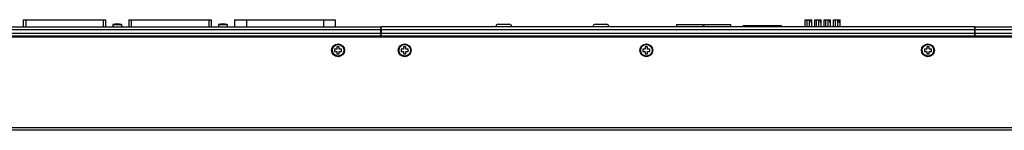
# Model space of a CAD drawing. Extents: x 0 to 1680, y 0 to 1188.
# Drawn here: x 414 to 834, y 457 to 504 of the extents above; entities that cross this region are included whole.
import ezdxf

# ---------------------------------------------------------------- set-up
doc = ezdxf.new("R2010")
doc.units = 0
doc.header["$LTSCALE"] = 8
doc.layers.get('0').update_dxf_attribs({"linetype": 'CONTINUOUS'})
for name, color, linetype in [('02___PRT_ALL_AXES', 7, 'CONTINUOUS'), ('03___PRT_ALL_CURVES', 7, 'CONTINUOUS'), ('IEC320C13_SSDXF_CONTINUOUS', 7, 'CONTINUOUS'), ('IEC320C19_SSDXF_CONTINUOUS', 7, 'CONTINUOUS'), ('LEM-90_DXF_CONTINUOUS_LINE', 7, 'CONTINUOUS'), ('PE6216-IRB_DXF_CONTINUOUS_', 7, 'CONTINUOUS'), ('PE6216B-IRT-DXF_CONTINUOUS', 7, 'CONTINUOUS'), ('PE8324-MAINBDXF_CONTINUOUS', 7, 'CONTINUOUS')]:
    doc.layers.add(name, color=color, linetype=linetype)

msp = doc.modelspace()

# ---------------------------------------------------------------- linework, layer by layer
at = {"color": 7, "linetype": 'CONTINUOUS'}
for p, q in [((748.998, 504.15), (751.798, 504.15)), ((748.998, 501.15), (748.998, 504.15)), ((749.798, 501.15), (749.798, 504.15)), ((750.798, 501.15), (750.798, 504.15)), ((751.298, 504.15), (751.298, 503.15)), ((751.798, 501.15), (751.798, 504.15)), ((752.998, 504.15), (755.798, 504.15)), ((752.998, 501.15), (752.998, 504.15)), ((753.798, 501.15), (753.798, 504.15)), ((754.798, 501.15), (754.798, 504.15)), ((755.298, 504.15), (755.298, 503.15)), ((755.798, 501.15), (755.798, 504.15)), ((756.998, 504.15), (759.798, 504.15)), ((756.998, 501.15), (756.998, 504.15)), ((757.798, 501.15), (757.798, 504.15)), ((758.798, 501.15), (758.798, 504.15)), ((759.298, 504.15), (759.298, 503.15)), ((759.798, 501.15), (759.798, 504.15)), ((760.998, 504.15), (763.798, 504.15)), ((760.998, 501.15), (760.998, 504.15)), ((761.798, 501.15), (761.798, 504.15)), ((762.798, 501.15), (762.798, 504.15)), ((763.298, 504.15), (763.298, 503.15)), ((763.798, 501.15), (763.798, 504.15)), ((617.108, 501.25), (623.808, 501.25)), ((618.108, 502.25), (622.808, 502.25)), ((658.508, 501.25), (665.208, 501.25)), ((659.508, 502.25), (664.208, 502.25)), ((694.058, 502.15), (705.488, 502.15)), ((694.058, 502.15), (694.058, 501.15)), ((705.488, 502.15), (705.488, 501.15)), ((705.688, 502.15), (717.118, 502.15)), ((705.688, 502.15), (705.688, 501.15)), ((717.118, 502.15), (717.118, 501.15)), ((722.568, 501.65), (738.868, 501.65)), ((722.568, 501.15), (722.568, 501.65)), ((738.868, 501.15), (738.868, 501.65)), ((751.298, 503.15), (751.798, 503.15)), ((755.298, 503.15), (755.798, 503.15)), ((759.298, 503.15), (759.798, 503.15)), ((763.298, 503.15), (763.798, 503.15)), ((548.358, 491.65), (548.358, 490.65)), ((549.358, 491.65), (548.358, 491.65)), ((549.358, 492.65), (549.358, 491.65)), ((550.358, 492.65), (549.358, 492.65)), ((550.358, 491.65), (550.358, 492.65)), ((551.358, 491.65), (550.358, 491.65)), ((551.358, 490.65), (551.358, 491.65)), ((576.758, 491.65), (576.758, 490.65)), ((577.758, 491.65), (576.758, 491.65)), ((577.758, 492.65), (577.758, 491.65)), ((578.758, 492.65), (577.758, 492.65)), ((578.758, 491.65), (578.758, 492.65)), ((579.758, 491.65), (578.758, 491.65)), ((579.758, 490.65), (579.758, 491.65)), ((679.758, 491.65), (679.758, 490.65)), ((680.758, 491.65), (679.758, 491.65)), ((680.758, 492.65), (680.758, 491.65)), ((681.758, 492.65), (680.758, 492.65)), ((681.758, 491.65), (681.758, 492.65)), ((682.758, 491.65), (681.758, 491.65)), ((682.758, 490.65), (682.758, 491.65)), ((799.758, 491.65), (799.758, 490.65)), ((800.758, 491.65), (799.758, 491.65)), ((800.758, 492.65), (800.758, 491.65)), ((801.758, 492.65), (800.758, 492.65)), ((801.758, 491.65), (801.758, 492.65)), ((802.758, 491.65), (801.758, 491.65)), ((802.758, 490.65), (802.758, 491.65)), ((548.358, 490.65), (549.358, 490.65)), ((549.358, 490.65), (549.358, 489.65)), ((549.358, 489.65), (550.358, 489.65)), ((550.358, 489.65), (550.358, 490.65)), ((550.358, 490.65), (551.358, 490.65)), ((576.758, 490.65), (577.758, 490.65)), ((577.758, 490.65), (577.758, 489.65)), ((577.758, 489.65), (578.758, 489.65)), ((578.758, 489.65), (578.758, 490.65)), ((578.758, 490.65), (579.758, 490.65)), ((679.758, 490.65), (680.758, 490.65)), ((680.758, 490.65), (680.758, 489.65)), ((680.758, 489.65), (681.758, 489.65)), ((681.758, 489.65), (681.758, 490.65)), ((681.758, 490.65), (682.758, 490.65)), ((799.758, 490.65), (800.758, 490.65)), ((800.758, 490.65), (800.758, 489.65)), ((800.758, 489.65), (801.758, 489.65)), ((801.758, 489.65), (801.758, 490.65)), ((801.758, 490.65), (802.758, 490.65))]:
    msp.add_line(p, q, dxfattribs=at)
for centre in [(549.858, 491.15), (578.258, 491.15), (681.258, 491.15), (801.258, 491.15)]:
    msp.add_circle(centre, 2.75, dxfattribs=at)
for centre, start, end in [((618.108, 501.25), 90, 180), ((622.808, 501.25), 0, 90), ((659.508, 501.25), 90, 180), ((664.208, 501.25), 0, 90)]:
    msp.add_arc(centre, 1, start, end, dxfattribs=at)
at = {"layer": '02___PRT_ALL_AXES', "color": 7, "linetype": 'CONTINUOUS'}
for p, q in [((617.108, 501.15), (617.108, 501.25)), ((623.808, 501.15), (623.808, 501.25)), ((658.508, 501.15), (658.508, 501.25)), ((665.208, 501.15), (665.208, 501.25))]:
    msp.add_line(p, q, dxfattribs=at)
for centre in [(549.858, 491.15), (578.258, 491.15), (681.258, 491.15), (801.258, 491.15)]:
    msp.add_circle(centre, 2.45, dxfattribs=at)
at = {"layer": '03___PRT_ALL_CURVES', "color": 0, "linetype": 'CONTINUOUS'}
for p, q in [((568.058, 499.95), (568.058, 498.35)), ((568.258, 499.95), (568.258, 498.35)), ((821.258, 499.95), (821.258, 498.35))]:
    msp.add_line(p, q, dxfattribs=at)
for points, start_tangent, end_tangent in [([(568.058, 501.15, 31.8), (568.058, 501.148, 31.839), (568.058, 501.147, 31.859), (568.058, 501.146, 31.878), (568.058, 501.146, 31.888), (568.058, 501.145, 31.898), (568.058, 501.145, 31.903), (568.058, 501.145, 31.905), (568.058, 501.145, 31.908), (568.058, 501.144, 31.913), (568.058, 501.143, 31.918), (568.058, 501.142, 31.928), (568.058, 501.141, 31.938), (568.058, 501.138, 31.959), (568.058, 501.135, 31.979), (568.058, 501.134, 31.989), (568.058, 501.133, 31.999), (568.058, 501.132, 32.004), (568.058, 501.131, 32.009), (568.058, 501.131, 32.012), (568.058, 501.13, 32.014), (568.058, 501.129, 32.019), (568.058, 501.127, 32.028), (568.058, 501.125, 32.038), (568.058, 501.121, 32.057), (568.058, 501.116, 32.076), (568.058, 501.114, 32.086), (568.058, 501.112, 32.095), (568.058, 501.11, 32.105), (568.058, 501.109, 32.11), (568.058, 501.108, 32.112), (568.058, 501.108, 32.115), (568.058, 501.107, 32.117), (568.058, 501.106, 32.119), (568.058, 501.105, 32.124), (568.058, 501.101, 32.134), (568.058, 501.098, 32.144), (568.058, 501.095, 32.153), (568.058, 501.089, 32.173), (568.058, 501.083, 32.192), (568.058, 501.08, 32.202), (568.058, 501.076, 32.212), (568.058, 501.075, 32.217), (568.058, 501.074, 32.219), (568.058, 501.073, 32.221), (568.058, 501.071, 32.226), (568.058, 501.069, 32.23), (568.058, 501.066, 32.239), (568.058, 501.062, 32.248), (568.058, 501.054, 32.267), (568.058, 501.046, 32.285), (568.058, 501.043, 32.294), (568.058, 501.039, 32.303), (568.058, 501.037, 32.307), (568.058, 501.035, 32.312), (568.058, 501.034, 32.314), (568.058, 501.033, 32.316), (568.058, 501.03, 32.321), (568.058, 501.026, 32.33), (568.058, 501.021, 32.339), (568.058, 501.011, 32.357), (568.058, 501.001, 32.375), (568.058, 500.982, 32.412)], (0, -0.0273982, 0.6275213), (0, -0.3091228, 0.580907)), ([(568.058, 500.982, 32.412), (568.058, 500.972, 32.428), (568.058, 500.962, 32.444), (568.058, 500.96, 32.448), (568.058, 500.957, 32.452), (568.058, 500.956, 32.454), (568.058, 500.955, 32.456), (568.058, 500.952, 32.46), (568.058, 500.946, 32.468), (568.058, 500.94, 32.477), (568.058, 500.935, 32.485), (568.058, 500.929, 32.494), (568.058, 500.926, 32.498), (568.058, 500.923, 32.502), (568.058, 500.917, 32.51), (568.058, 500.904, 32.526), (568.058, 500.898, 32.535), (568.058, 500.895, 32.539), (568.058, 500.892, 32.543), (568.058, 500.889, 32.547), (568.058, 500.886, 32.551), (568.058, 500.879, 32.558), (568.058, 500.866, 32.574), (568.058, 500.863, 32.578), (568.058, 500.86, 32.582), (568.058, 500.858, 32.584), (568.058, 500.856, 32.586), (568.058, 500.853, 32.589), (568.058, 500.847, 32.596), (568.058, 500.841, 32.603), (568.058, 500.834, 32.61), (568.058, 500.828, 32.617), (568.058, 500.827, 32.619), (568.058, 500.825, 32.621), (568.058, 500.823, 32.623), (568.058, 500.821, 32.625), (568.058, 500.818, 32.628), (568.058, 500.814, 32.632), (568.058, 500.806, 32.64), (568.058, 500.799, 32.647), (568.058, 500.784, 32.663)], (0, -0.1590858, 0.2561966), (0, -0.239893, 0.2432842)), ([(568.058, 500.784, 32.663), (568.058, 500.771, 32.674), (568.058, 500.759, 32.686), (568.058, 500.752, 32.692), (568.058, 500.749, 32.695), (568.058, 500.746, 32.698), (568.058, 500.733, 32.709), (568.058, 500.72, 32.72), (568.058, 500.716, 32.723), (568.058, 500.713, 32.726), (568.058, 500.706, 32.731), (568.058, 500.693, 32.742), (568.058, 500.686, 32.747), (568.058, 500.679, 32.753), (568.058, 500.672, 32.758), (568.058, 500.665, 32.763), (568.058, 500.651, 32.773), (568.058, 500.644, 32.778), (568.058, 500.641, 32.781), (568.058, 500.637, 32.783), (568.058, 500.623, 32.793), (568.058, 500.616, 32.798), (568.058, 500.609, 32.803), (568.058, 500.605, 32.805), (568.058, 500.603, 32.806), (568.058, 500.601, 32.808), (568.058, 500.597, 32.81), (568.058, 500.593, 32.813), (568.058, 500.577, 32.823), (568.058, 500.561, 32.832)], (0, -0.2023667, 0.188331), (0, -0.2566449, 0.1593774)), ([(568.058, 500.561, 32.832), (568.058, 500.545, 32.842), (568.058, 500.537, 32.847), (568.058, 500.528, 32.851), (568.058, 500.524, 32.853), (568.058, 500.52, 32.856), (568.058, 500.518, 32.857), (568.058, 500.517, 32.857), (568.058, 500.516, 32.858), (568.058, 500.513, 32.859), (568.058, 500.511, 32.861), (568.058, 500.506, 32.863), (568.058, 500.501, 32.866), (568.058, 500.496, 32.868), (568.058, 500.494, 32.869), (568.058, 500.493, 32.87), (568.058, 500.491, 32.871), (568.058, 500.49, 32.871), (568.058, 500.489, 32.872), (568.058, 500.487, 32.873), (568.058, 500.483, 32.875), (568.058, 500.479, 32.877), (568.058, 500.475, 32.879), (568.058, 500.466, 32.883), (568.058, 500.458, 32.887), (568.058, 500.453, 32.889), (568.058, 500.449, 32.891), (568.058, 500.447, 32.892), (568.058, 500.446, 32.893), (568.058, 500.444, 32.893), (568.058, 500.442, 32.894), (568.058, 500.439, 32.896), (568.058, 500.434, 32.898), (568.058, 500.429, 32.9), (568.058, 500.418, 32.905)], (0, -0.1305407, 0.0754841), (0, -0.1679313, 0.0737464)), ([(568.058, 500.418, 32.905), (568.058, 500.401, 32.912), (568.058, 500.383, 32.919), (568.058, 500.374, 32.922), (568.058, 500.37, 32.924), (568.058, 500.366, 32.926), (568.058, 500.363, 32.926), (568.058, 500.361, 32.927), (568.058, 500.36, 32.928), (568.058, 500.359, 32.928), (568.058, 500.359, 32.928), (568.058, 500.357, 32.929), (568.058, 500.356, 32.929), (568.058, 500.349, 32.931), (568.058, 500.343, 32.934)], (0, -0.0695682, 0.0290707), (0, -0.0982535, 0.0349166)), ([(568.058, 500.343, 32.934), (568.058, 500.321, 32.941), (568.058, 500.31, 32.944), (568.058, 500.298, 32.948), (568.058, 500.293, 32.95), (568.058, 500.287, 32.951), (568.058, 500.284, 32.952), (568.058, 500.281, 32.953), (568.058, 500.275, 32.955), (568.058, 500.263, 32.958), (568.058, 500.251, 32.961), (568.058, 500.239, 32.964), (568.058, 500.227, 32.967), (568.058, 500.221, 32.969), (568.058, 500.218, 32.97), (568.058, 500.214, 32.97), (568.058, 500.208, 32.972), (568.058, 500.202, 32.973), (568.058, 500.178, 32.978), (568.058, 500.165, 32.98), (568.058, 500.159, 32.981), (568.058, 500.153, 32.983), (568.058, 500.147, 32.984), (568.058, 500.14, 32.984), (568.058, 500.128, 32.986), (568.058, 500.103, 32.99), (568.058, 500.097, 32.991), (568.058, 500.091, 32.992), (568.058, 500.088, 32.992), (568.058, 500.084, 32.992), (568.058, 500.078, 32.993), (568.058, 500.066, 32.994), (568.058, 500.053, 32.995), (568.058, 500.041, 32.996), (568.058, 500.028, 32.997), (568.058, 500.022, 32.998), (568.058, 500.019, 32.998), (568.058, 500.015, 32.998), (568.058, 500.009, 32.998), (568.058, 500.002, 32.998), (568.058, 499.989, 32.999), (568.058, 499.976, 32.999), (568.058, 499.95, 33)], (0, -0.3592059, 0.1142846), (0, -0.4206001, 0.0122955)), ([(568.258, 500.784, 32.663), (568.258, 500.824, 32.618), (568.258, 500.844, 32.596), (568.258, 500.854, 32.585), (568.258, 500.864, 32.574), (568.258, 500.874, 32.563), (568.258, 500.879, 32.558), (568.258, 500.884, 32.552), (568.258, 500.886, 32.549), (568.258, 500.889, 32.547), (568.258, 500.89, 32.545), (568.258, 500.891, 32.544), (568.258, 500.893, 32.541), (568.258, 500.898, 32.534), (568.258, 500.902, 32.528), (568.258, 500.91, 32.516), (568.258, 500.919, 32.504), (568.258, 500.936, 32.479), (568.258, 500.953, 32.455), (568.258, 500.961, 32.442), (568.258, 500.97, 32.43), (568.258, 500.974, 32.424), (568.258, 500.978, 32.418), (568.258, 500.98, 32.415), (568.258, 500.981, 32.413), (568.258, 500.982, 32.411), (568.258, 500.984, 32.408), (568.258, 500.985, 32.405), (568.258, 500.989, 32.398), (568.258, 500.992, 32.392), (568.258, 500.999, 32.378), (568.258, 501.006, 32.365), (568.258, 501.012, 32.352), (568.258, 501.019, 32.338), (568.258, 501.026, 32.325), (568.258, 501.033, 32.312), (568.258, 501.039, 32.298), (568.258, 501.043, 32.292), (568.258, 501.046, 32.285), (568.258, 501.05, 32.279), (568.258, 501.051, 32.275), (568.258, 501.052, 32.274), (568.258, 501.053, 32.272), (568.258, 501.054, 32.27), (568.258, 501.054, 32.268), (568.258, 501.056, 32.265), (568.258, 501.058, 32.257), (568.258, 501.061, 32.25), (568.258, 501.063, 32.243), (568.258, 501.068, 32.229), (568.258, 501.073, 32.214), (568.258, 501.078, 32.2), (568.258, 501.083, 32.185), (568.258, 501.088, 32.171), (568.258, 501.093, 32.156), (568.258, 501.098, 32.142), (568.258, 501.101, 32.135), (568.258, 501.103, 32.127), (568.258, 501.105, 32.124), (568.258, 501.106, 32.12), (568.258, 501.107, 32.118), (568.258, 501.107, 32.117), (568.258, 501.108, 32.113), (568.258, 501.109, 32.106), (568.258, 501.111, 32.098), (568.258, 501.114, 32.084), (568.258, 501.117, 32.069), (568.258, 501.123, 32.04), (568.258, 501.129, 32.011), (568.258, 501.132, 31.996), (568.258, 501.135, 31.981), (568.258, 501.136, 31.974), (568.258, 501.138, 31.967), (568.258, 501.138, 31.963), (568.258, 501.139, 31.961), (568.258, 501.139, 31.959), (568.258, 501.139, 31.956), (568.258, 501.139, 31.952), (568.258, 501.14, 31.944), (568.258, 501.14, 31.937), (568.258, 501.141, 31.921), (568.258, 501.142, 31.906), (568.258, 501.143, 31.891), (568.258, 501.146, 31.861), (568.258, 501.15, 31.8)], (0, 0.6405274, -0.7074585), (0, 0.0658918, -0.971854)), ([(568.258, 500.595, 32.811), (568.258, 500.607, 32.804), (568.258, 500.619, 32.796), (568.258, 500.622, 32.794), (568.258, 500.625, 32.792), (568.258, 500.626, 32.791), (568.258, 500.628, 32.79), (568.258, 500.631, 32.788), (568.258, 500.638, 32.783), (568.258, 500.644, 32.779), (568.258, 500.65, 32.774), (568.258, 500.657, 32.769), (568.258, 500.66, 32.767), (568.258, 500.661, 32.766), (568.258, 500.663, 32.765), (568.258, 500.666, 32.763), (568.258, 500.668, 32.761), (568.258, 500.674, 32.756), (568.258, 500.68, 32.752), (568.258, 500.685, 32.748), (568.258, 500.688, 32.746), (568.258, 500.69, 32.745), (568.258, 500.691, 32.744), (568.258, 500.693, 32.742), (568.258, 500.694, 32.741), (568.258, 500.697, 32.739), (568.258, 500.703, 32.734), (568.258, 500.709, 32.729), (568.258, 500.715, 32.724), (568.258, 500.718, 32.721), (568.258, 500.721, 32.719), (568.258, 500.723, 32.718), (568.258, 500.724, 32.716), (568.258, 500.727, 32.714), (568.258, 500.732, 32.709), (568.258, 500.738, 32.705), (568.258, 500.743, 32.7), (568.258, 500.748, 32.696), (568.258, 500.751, 32.693), (568.258, 500.752, 32.692), (568.258, 500.754, 32.691), (568.258, 500.757, 32.688), (568.258, 500.76, 32.685), (568.258, 500.766, 32.679), (568.258, 500.772, 32.674), (568.258, 500.784, 32.663)], (0, 0.1887147, -0.1246859), (0, 0.192018, -0.1790463)), ([(568.258, 500.561, 32.832), (568.258, 500.563, 32.832), (568.258, 500.564, 32.831), (568.258, 500.564, 32.831), (568.258, 500.565, 32.83), (568.258, 500.565, 32.83), (568.258, 500.565, 32.83), (568.258, 500.566, 32.83), (568.258, 500.567, 32.829), (568.258, 500.568, 32.828), (568.258, 500.57, 32.827), (568.258, 500.571, 32.827), (568.258, 500.572, 32.826), (568.258, 500.572, 32.826), (568.258, 500.572, 32.826), (568.258, 500.573, 32.826), (568.258, 500.573, 32.825), (568.258, 500.574, 32.825), (568.258, 500.574, 32.825), (568.258, 500.575, 32.824), (568.258, 500.575, 32.824), (568.258, 500.575, 32.824), (568.258, 500.576, 32.824), (568.258, 500.576, 32.824), (568.258, 500.576, 32.823), (568.258, 500.577, 32.823), (568.258, 500.578, 32.822), (568.258, 500.58, 32.821), (568.258, 500.581, 32.821), (568.258, 500.582, 32.82), (568.258, 500.582, 32.82), (568.258, 500.583, 32.82), (568.258, 500.583, 32.819), (568.258, 500.583, 32.819), (568.258, 500.584, 32.819), (568.258, 500.584, 32.818), (568.258, 500.585, 32.818), (568.258, 500.586, 32.818), (568.258, 500.586, 32.817), (568.258, 500.586, 32.817), (568.258, 500.586, 32.817), (568.258, 500.587, 32.817), (568.258, 500.588, 32.816), (568.258, 500.589, 32.816), (568.258, 500.59, 32.815), (568.258, 500.592, 32.814), (568.258, 500.595, 32.811)], (0, 0.0216019, -0.0128458), (0, 0.0546937, -0.0345703)), ([(568.258, 500.343, 32.934), (568.258, 500.357, 32.929), (568.258, 500.37, 32.924), (568.258, 500.373, 32.923), (568.258, 500.377, 32.921), (568.258, 500.378, 32.921), (568.258, 500.38, 32.92), (568.258, 500.384, 32.919), (568.258, 500.391, 32.916), (568.258, 500.398, 32.913), (568.258, 500.405, 32.91), (568.258, 500.413, 32.907), (568.258, 500.416, 32.906), (568.258, 500.418, 32.905), (568.258, 500.42, 32.904), (568.258, 500.423, 32.903), (568.258, 500.426, 32.901), (568.258, 500.433, 32.898), (568.258, 500.439, 32.895), (568.258, 500.446, 32.893), (568.258, 500.449, 32.891), (568.258, 500.45, 32.89), (568.258, 500.452, 32.89), (568.258, 500.454, 32.889), (568.258, 500.456, 32.888), (568.258, 500.459, 32.886), (568.258, 500.466, 32.883), (568.258, 500.473, 32.88), (568.258, 500.48, 32.876), (568.258, 500.484, 32.874), (568.258, 500.487, 32.873), (568.258, 500.489, 32.872), (568.258, 500.491, 32.871), (568.258, 500.494, 32.869), (568.258, 500.5, 32.866), (568.258, 500.506, 32.863), (568.258, 500.513, 32.86), (568.258, 500.519, 32.856), (568.258, 500.522, 32.855), (568.258, 500.524, 32.854), (568.258, 500.526, 32.853), (568.258, 500.529, 32.851), (568.258, 500.533, 32.849), (568.258, 500.54, 32.845), (568.258, 500.547, 32.841), (568.258, 500.561, 32.832)], (0, 0.2124786, -0.0775415), (0, 0.2282937, -0.1296552)), ([(568.258, 500.15, 32.983), (568.258, 500.16, 32.981), (568.258, 500.171, 32.979), (568.258, 500.174, 32.979), (568.258, 500.177, 32.978), (568.258, 500.178, 32.978), (568.258, 500.18, 32.978), (568.258, 500.183, 32.977), (568.258, 500.189, 32.976), (568.258, 500.195, 32.975), (568.258, 500.207, 32.972), (568.258, 500.219, 32.969), (568.258, 500.232, 32.966), (568.258, 500.244, 32.963), (568.258, 500.256, 32.96), (568.258, 500.268, 32.957), (568.258, 500.28, 32.953), (568.258, 500.292, 32.95), (568.258, 500.298, 32.948), (568.258, 500.304, 32.946), (568.258, 500.307, 32.945), (568.258, 500.311, 32.944), (568.258, 500.314, 32.943), (568.258, 500.317, 32.942), (568.258, 500.33, 32.938), (568.258, 500.343, 32.934)], (0, 0.173093, -0.031438), (0, 0.2093896, -0.0691336)), ([(568.258, 499.95, 33), (568.258, 499.961, 33), (568.258, 499.972, 33), (568.258, 499.974, 33), (568.258, 499.977, 33), (568.258, 499.979, 33), (568.258, 499.98, 33), (568.258, 499.983, 32.999), (568.258, 499.989, 32.999), (568.258, 499.996, 32.999), (568.258, 500.008, 32.999), (568.258, 500.021, 32.998), (568.258, 500.033, 32.997), (568.258, 500.046, 32.996), (568.258, 500.058, 32.995), (568.258, 500.071, 32.994), (568.258, 500.083, 32.992), (568.258, 500.096, 32.991), (568.258, 500.102, 32.99), (568.258, 500.108, 32.989), (568.258, 500.111, 32.989), (568.258, 500.113, 32.989), (568.258, 500.115, 32.989), (568.258, 500.118, 32.988), (568.258, 500.122, 32.987), (568.258, 500.136, 32.985), (568.258, 500.15, 32.983)], (0, 0.1759117, -0.0021493), (0, 0.2228551, -0.0340899)), ([(821.258, 500.982, 32.412), (821.258, 501.001, 32.377), (821.258, 501.01, 32.36), (821.258, 501.019, 32.342), (821.258, 501.024, 32.334), (821.258, 501.028, 32.325), (821.258, 501.031, 32.321), (821.258, 501.032, 32.318), (821.258, 501.033, 32.316), (821.258, 501.035, 32.311), (821.258, 501.037, 32.307), (821.258, 501.041, 32.297), (821.258, 501.045, 32.288), (821.258, 501.053, 32.269), (821.258, 501.061, 32.25), (821.258, 501.065, 32.241), (821.258, 501.069, 32.232), (821.258, 501.071, 32.227), (821.258, 501.073, 32.222), (821.258, 501.074, 32.22), (821.258, 501.075, 32.217), (821.258, 501.076, 32.213), (821.258, 501.079, 32.203), (821.258, 501.082, 32.194), (821.258, 501.088, 32.175), (821.258, 501.094, 32.157), (821.258, 501.097, 32.147), (821.258, 501.1, 32.138), (821.258, 501.103, 32.129), (821.258, 501.105, 32.124), (821.258, 501.106, 32.122), (821.258, 501.106, 32.119), (821.258, 501.107, 32.117), (821.258, 501.108, 32.114), (821.258, 501.109, 32.109), (821.258, 501.111, 32.1), (821.258, 501.113, 32.09), (821.258, 501.115, 32.08), (821.258, 501.12, 32.06), (821.258, 501.125, 32.04), (821.258, 501.127, 32.03), (821.258, 501.129, 32.02), (821.258, 501.13, 32.015), (821.258, 501.131, 32.012), (821.258, 501.131, 32.01), (821.258, 501.132, 32.005), (821.258, 501.132, 32), (821.258, 501.134, 31.991), (821.258, 501.135, 31.981), (821.258, 501.138, 31.961), (821.258, 501.14, 31.942), (821.258, 501.142, 31.932), (821.258, 501.143, 31.923), (821.258, 501.144, 31.918), (821.258, 501.144, 31.913), (821.258, 501.145, 31.91), (821.258, 501.145, 31.908), (821.258, 501.145, 31.903), (821.258, 501.145, 31.892), (821.258, 501.146, 31.882), (821.258, 501.147, 31.862), (821.258, 501.148, 31.841), (821.258, 501.15, 31.8)], (0, 0.2962219, -0.5538829), (0, 0.0300701, -0.6573474)), ([(821.258, 500.784, 32.663), (821.258, 500.797, 32.649), (821.258, 500.81, 32.636), (821.258, 500.814, 32.632), (821.258, 500.817, 32.629), (821.258, 500.819, 32.627), (821.258, 500.82, 32.626), (821.258, 500.824, 32.622), (821.258, 500.831, 32.614), (821.258, 500.838, 32.607), (821.258, 500.844, 32.599), (821.258, 500.851, 32.592), (821.258, 500.855, 32.588), (821.258, 500.858, 32.584), (821.258, 500.865, 32.576), (821.258, 500.878, 32.56), (821.258, 500.884, 32.553), (821.258, 500.887, 32.549), (821.258, 500.891, 32.545), (821.258, 500.894, 32.541), (821.258, 500.897, 32.537), (821.258, 500.903, 32.528), (821.258, 500.915, 32.512), (821.258, 500.918, 32.508), (821.258, 500.921, 32.504), (821.258, 500.923, 32.502), (821.258, 500.924, 32.5), (821.258, 500.927, 32.496), (821.258, 500.932, 32.488), (821.258, 500.938, 32.481), (821.258, 500.943, 32.473), (821.258, 500.948, 32.465), (821.258, 500.95, 32.463), (821.258, 500.951, 32.461), (821.258, 500.952, 32.459), (821.258, 500.954, 32.457), (821.258, 500.957, 32.452), (821.258, 500.96, 32.448), (821.258, 500.965, 32.439), (821.258, 500.971, 32.43), (821.258, 500.982, 32.412)], (0, 0.2123382, -0.2141436), (0, 0.1810448, -0.2897562)), ([(821.258, 500.595, 32.811), (821.258, 500.607, 32.804), (821.258, 500.619, 32.796), (821.258, 500.622, 32.794), (821.258, 500.625, 32.792), (821.258, 500.626, 32.791), (821.258, 500.628, 32.79), (821.258, 500.631, 32.788), (821.258, 500.638, 32.783), (821.258, 500.644, 32.779), (821.258, 500.65, 32.774), (821.258, 500.657, 32.769), (821.258, 500.66, 32.767), (821.258, 500.661, 32.766), (821.258, 500.663, 32.765), (821.258, 500.666, 32.763), (821.258, 500.668, 32.761), (821.258, 500.674, 32.756), (821.258, 500.68, 32.752), (821.258, 500.685, 32.748), (821.258, 500.688, 32.746), (821.258, 500.69, 32.745), (821.258, 500.691, 32.744), (821.258, 500.693, 32.742), (821.258, 500.694, 32.741), (821.258, 500.697, 32.739), (821.258, 500.703, 32.734), (821.258, 500.709, 32.729), (821.258, 500.715, 32.724), (821.258, 500.718, 32.721), (821.258, 500.721, 32.719), (821.258, 500.723, 32.718), (821.258, 500.724, 32.716), (821.258, 500.727, 32.714), (821.258, 500.732, 32.709), (821.258, 500.738, 32.705), (821.258, 500.743, 32.7), (821.258, 500.748, 32.696), (821.258, 500.751, 32.693), (821.258, 500.752, 32.692), (821.258, 500.754, 32.691), (821.258, 500.757, 32.688), (821.258, 500.76, 32.685), (821.258, 500.766, 32.679), (821.258, 500.772, 32.674), (821.258, 500.784, 32.663)], (0, 0.1887147, -0.1246859), (0, 0.192018, -0.1790463)), ([(821.258, 500.561, 32.832), (821.258, 500.563, 32.832), (821.258, 500.564, 32.831), (821.258, 500.564, 32.831), (821.258, 500.565, 32.83), (821.258, 500.565, 32.83), (821.258, 500.565, 32.83), (821.258, 500.566, 32.83), (821.258, 500.567, 32.829), (821.258, 500.568, 32.828), (821.258, 500.57, 32.827), (821.258, 500.571, 32.827), (821.258, 500.572, 32.826), (821.258, 500.572, 32.826), (821.258, 500.572, 32.826), (821.258, 500.573, 32.826), (821.258, 500.573, 32.825), (821.258, 500.574, 32.825), (821.258, 500.574, 32.825), (821.258, 500.575, 32.824), (821.258, 500.575, 32.824), (821.258, 500.575, 32.824), (821.258, 500.576, 32.824), (821.258, 500.576, 32.824), (821.258, 500.576, 32.823), (821.258, 500.577, 32.823), (821.258, 500.578, 32.822), (821.258, 500.58, 32.821), (821.258, 500.581, 32.821), (821.258, 500.582, 32.82), (821.258, 500.582, 32.82), (821.258, 500.583, 32.82), (821.258, 500.583, 32.819), (821.258, 500.583, 32.819), (821.258, 500.584, 32.819), (821.258, 500.584, 32.818), (821.258, 500.585, 32.818), (821.258, 500.586, 32.818), (821.258, 500.586, 32.817), (821.258, 500.586, 32.817), (821.258, 500.586, 32.817), (821.258, 500.587, 32.817), (821.258, 500.588, 32.816), (821.258, 500.589, 32.816), (821.258, 500.59, 32.815), (821.258, 500.592, 32.814), (821.258, 500.595, 32.811)], (0, 0.0216019, -0.0128458), (0, 0.0546937, -0.0345703)), ([(821.258, 500.343, 32.934), (821.258, 500.357, 32.929), (821.258, 500.37, 32.924), (821.258, 500.373, 32.923), (821.258, 500.377, 32.921), (821.258, 500.378, 32.921), (821.258, 500.38, 32.92), (821.258, 500.384, 32.919), (821.258, 500.391, 32.916), (821.258, 500.398, 32.913), (821.258, 500.405, 32.91), (821.258, 500.413, 32.907), (821.258, 500.416, 32.906), (821.258, 500.418, 32.905), (821.258, 500.42, 32.904), (821.258, 500.423, 32.903), (821.258, 500.426, 32.901), (821.258, 500.433, 32.898), (821.258, 500.439, 32.895), (821.258, 500.446, 32.893), (821.258, 500.449, 32.891), (821.258, 500.45, 32.89), (821.258, 500.452, 32.89), (821.258, 500.454, 32.889), (821.258, 500.456, 32.888), (821.258, 500.459, 32.886), (821.258, 500.466, 32.883), (821.258, 500.473, 32.88), (821.258, 500.48, 32.876), (821.258, 500.484, 32.874), (821.258, 500.487, 32.873), (821.258, 500.489, 32.872), (821.258, 500.491, 32.871), (821.258, 500.494, 32.869), (821.258, 500.5, 32.866), (821.258, 500.506, 32.863), (821.258, 500.513, 32.86), (821.258, 500.519, 32.856), (821.258, 500.522, 32.855), (821.258, 500.524, 32.854), (821.258, 500.526, 32.853), (821.258, 500.529, 32.851), (821.258, 500.533, 32.849), (821.258, 500.54, 32.845), (821.258, 500.547, 32.841), (821.258, 500.561, 32.832)], (0, 0.2124786, -0.0775415), (0, 0.2282937, -0.1296552)), ([(821.258, 499.95, 33), (821.258, 499.973, 32.999), (821.258, 499.985, 32.999), (821.258, 499.997, 32.999), (821.258, 500.003, 32.999), (821.258, 500.009, 32.998), (821.258, 500.011, 32.998), (821.258, 500.015, 32.998), (821.258, 500.021, 32.998), (821.258, 500.033, 32.997), (821.258, 500.046, 32.996), (821.258, 500.058, 32.995), (821.258, 500.071, 32.994), (821.258, 500.077, 32.993), (821.258, 500.08, 32.993), (821.258, 500.083, 32.992), (821.258, 500.09, 32.992), (821.258, 500.096, 32.991), (821.258, 500.121, 32.987), (821.258, 500.133, 32.986), (821.258, 500.139, 32.985), (821.258, 500.146, 32.984), (821.258, 500.152, 32.983), (821.258, 500.158, 32.981), (821.258, 500.17, 32.979), (821.258, 500.195, 32.974), (821.258, 500.201, 32.973), (821.258, 500.207, 32.972), (821.258, 500.21, 32.971), (821.258, 500.213, 32.971), (821.258, 500.22, 32.969), (821.258, 500.232, 32.966), (821.258, 500.244, 32.963), (821.258, 500.256, 32.96), (821.258, 500.268, 32.957), (821.258, 500.274, 32.955), (821.258, 500.277, 32.954), (821.258, 500.281, 32.953), (821.258, 500.287, 32.951), (821.258, 500.293, 32.949), (821.258, 500.306, 32.945), (821.258, 500.318, 32.941), (821.258, 500.343, 32.934)], (0, 0.3768189, -0.0098673), (0, 0.4013611, -0.1263521)), ([(568.058, 498.35, 33), (568.058, 498.326, 32.999), (568.058, 498.314, 32.999), (568.058, 498.303, 32.999), (568.058, 498.297, 32.999), (568.058, 498.291, 32.998), (568.058, 498.288, 32.998), (568.058, 498.285, 32.998), (568.058, 498.279, 32.998), (568.058, 498.266, 32.997), (568.058, 498.253, 32.996), (568.058, 498.241, 32.995), (568.058, 498.228, 32.994), (568.058, 498.222, 32.993), (568.058, 498.219, 32.993), (568.058, 498.216, 32.992), (568.058, 498.21, 32.992), (568.058, 498.203, 32.991), (568.058, 498.179, 32.987), (568.058, 498.166, 32.986), (568.058, 498.16, 32.985), (568.058, 498.154, 32.984), (568.058, 498.148, 32.983), (568.058, 498.141, 32.981), (568.058, 498.129, 32.979), (568.058, 498.104, 32.974), (568.058, 498.098, 32.973), (568.058, 498.092, 32.972), (568.058, 498.089, 32.971), (568.058, 498.086, 32.971), (568.058, 498.08, 32.969), (568.058, 498.068, 32.966), (568.058, 498.055, 32.963), (568.058, 498.043, 32.96), (568.058, 498.031, 32.957), (568.058, 498.025, 32.955), (568.058, 498.022, 32.954), (568.058, 498.019, 32.953), (568.058, 498.012, 32.951), (568.058, 498.006, 32.949), (568.058, 497.994, 32.945), (568.058, 497.981, 32.941), (568.058, 497.956, 32.934)], (0, -0.3768189, -0.0098673), (0, -0.4013611, -0.1263521)), ([(568.058, 497.956, 32.934), (568.058, 497.934, 32.925), (568.058, 497.923, 32.921), (568.058, 497.912, 32.917), (568.058, 497.906, 32.915), (568.058, 497.901, 32.913), (568.058, 497.898, 32.912), (568.058, 497.895, 32.911), (568.058, 497.89, 32.908), (568.058, 497.878, 32.903), (568.058, 497.867, 32.898), (568.058, 497.855, 32.893), (568.058, 497.844, 32.888), (568.058, 497.838, 32.885), (568.058, 497.835, 32.884), (568.058, 497.832, 32.883), (568.058, 497.827, 32.88), (568.058, 497.821, 32.877), (568.058, 497.799, 32.865), (568.058, 497.787, 32.86), (568.058, 497.782, 32.857), (568.058, 497.776, 32.854), (568.058, 497.771, 32.851), (568.058, 497.765, 32.848), (568.058, 497.754, 32.841), (568.058, 497.733, 32.829), (568.058, 497.727, 32.826), (568.058, 497.722, 32.823), (568.058, 497.719, 32.821), (568.058, 497.716, 32.819), (568.058, 497.711, 32.816), (568.058, 497.701, 32.809), (568.058, 497.69, 32.802), (568.058, 497.68, 32.795), (568.058, 497.669, 32.788), (568.058, 497.664, 32.785), (568.058, 497.661, 32.783), (568.058, 497.659, 32.781), (568.058, 497.653, 32.777), (568.058, 497.648, 32.773), (568.058, 497.638, 32.765), (568.058, 497.627, 32.757), (568.058, 497.606, 32.742)], (0, -0.3527324, -0.1329273), (0, -0.3377068, -0.2510173)), ([(568.058, 497.606, 32.742), (568.058, 497.601, 32.738), (568.058, 497.596, 32.734), (568.058, 497.595, 32.733), (568.058, 497.594, 32.732), (568.058, 497.593, 32.731), (568.058, 497.592, 32.731), (568.058, 497.591, 32.73), (568.058, 497.588, 32.727), (568.058, 497.585, 32.725), (568.058, 497.579, 32.72), (568.058, 497.573, 32.715), (568.058, 497.567, 32.709), (568.058, 497.561, 32.704), (568.058, 497.555, 32.699), (568.058, 497.549, 32.694), (568.058, 497.548, 32.693), (568.058, 497.546, 32.691), (568.058, 497.545, 32.691), (568.058, 497.545, 32.69), (568.058, 497.544, 32.689), (568.058, 497.541, 32.687), (568.058, 497.539, 32.685), (568.058, 497.537, 32.683), (568.058, 497.534, 32.68), (568.058, 497.534, 32.68), (568.058, 497.533, 32.679), (568.058, 497.533, 32.679), (568.058, 497.532, 32.678), (568.058, 497.53, 32.677), (568.058, 497.528, 32.675), (568.058, 497.525, 32.672), (568.058, 497.522, 32.669), (568.058, 497.515, 32.663)], (0, -0.0784591, -0.0628528), (0, -0.1043911, -0.0989603)), ([(568.058, 497.515, 32.663), (568.058, 497.475, 32.618), (568.058, 497.455, 32.596), (568.058, 497.445, 32.585), (568.058, 497.435, 32.574), (568.058, 497.425, 32.563), (568.058, 497.42, 32.558), (568.058, 497.415, 32.552), (568.058, 497.413, 32.549), (568.058, 497.41, 32.547), (568.058, 497.409, 32.545), (568.058, 497.408, 32.544), (568.058, 497.406, 32.541), (568.058, 497.402, 32.534), (568.058, 497.397, 32.528), (568.058, 497.389, 32.516), (568.058, 497.38, 32.504), (568.058, 497.364, 32.479), (568.058, 497.347, 32.455), (568.058, 497.338, 32.442), (568.058, 497.33, 32.43), (568.058, 497.326, 32.424), (568.058, 497.321, 32.418), (568.058, 497.319, 32.415), (568.058, 497.318, 32.413), (568.058, 497.317, 32.411), (568.058, 497.316, 32.408), (568.058, 497.314, 32.405), (568.058, 497.311, 32.398), (568.058, 497.307, 32.392), (568.058, 497.3, 32.378), (568.058, 497.294, 32.365), (568.058, 497.287, 32.352), (568.058, 497.28, 32.338), (568.058, 497.273, 32.325), (568.058, 497.267, 32.312), (568.058, 497.26, 32.298), (568.058, 497.256, 32.292), (568.058, 497.253, 32.285), (568.058, 497.25, 32.279), (568.058, 497.248, 32.275), (568.058, 497.247, 32.274), (568.058, 497.246, 32.272), (568.058, 497.246, 32.27), (568.058, 497.245, 32.268), (568.058, 497.244, 32.265), (568.058, 497.241, 32.257), (568.058, 497.239, 32.25), (568.058, 497.236, 32.243), (568.058, 497.231, 32.229), (568.058, 497.226, 32.214), (568.058, 497.221, 32.2), (568.058, 497.216, 32.185), (568.058, 497.211, 32.171), (568.058, 497.206, 32.156), (568.058, 497.201, 32.142), (568.058, 497.198, 32.135), (568.058, 497.196, 32.127), (568.058, 497.195, 32.124), (568.058, 497.193, 32.12), (568.058, 497.193, 32.118), (568.058, 497.192, 32.117), (568.058, 497.192, 32.113), (568.058, 497.19, 32.106), (568.058, 497.189, 32.098), (568.058, 497.186, 32.084), (568.058, 497.183, 32.069), (568.058, 497.177, 32.04), (568.058, 497.171, 32.011), (568.058, 497.168, 31.996), (568.058, 497.165, 31.981), (568.058, 497.163, 31.974), (568.058, 497.162, 31.967), (568.058, 497.161, 31.963), (568.058, 497.161, 31.961), (568.058, 497.16, 31.959), (568.058, 497.16, 31.956), (568.058, 497.16, 31.952), (568.058, 497.159, 31.944), (568.058, 497.159, 31.937), (568.058, 497.158, 31.921), (568.058, 497.157, 31.906), (568.058, 497.156, 31.891), (568.058, 497.154, 31.861), (568.058, 497.15, 31.8)], (0, -0.6405274, -0.7074585), (0, -0.0658918, -0.971854)), ([(568.258, 498.31, 32.999), (568.258, 498.311, 32.999), (568.258, 498.313, 32.999), (568.258, 498.313, 32.999), (568.258, 498.314, 32.999), (568.258, 498.314, 32.999), (568.258, 498.314, 32.999), (568.258, 498.315, 32.999), (568.258, 498.316, 33), (568.258, 498.318, 33), (568.258, 498.32, 33), (568.258, 498.321, 33), (568.258, 498.322, 33), (568.258, 498.322, 33), (568.258, 498.322, 33), (568.258, 498.323, 33), (568.258, 498.323, 33), (568.258, 498.324, 33), (568.258, 498.325, 33), (568.258, 498.326, 33), (568.258, 498.326, 33), (568.258, 498.326, 33), (568.258, 498.326, 33), (568.258, 498.327, 33), (568.258, 498.327, 33), (568.258, 498.328, 33), (568.258, 498.329, 33), (568.258, 498.331, 33), (568.258, 498.333, 33), (568.258, 498.333, 33), (568.258, 498.334, 33), (568.258, 498.335, 33), (568.258, 498.335, 33), (568.258, 498.335, 33), (568.258, 498.336, 33), (568.258, 498.337, 33), (568.258, 498.338, 33), (568.258, 498.338, 33), (568.258, 498.339, 33), (568.258, 498.339, 33), (568.258, 498.339, 33), (568.258, 498.34, 33), (568.258, 498.341, 33), (568.258, 498.342, 33), (568.258, 498.344, 33), (568.258, 498.346, 33), (568.258, 498.35, 33)], (0, 0.0251201, 0.000796), (0, 0.0647026, 0.0002907)), ([(568.258, 498.15, 32.983), (568.258, 498.168, 32.986), (568.258, 498.178, 32.988), (568.258, 498.187, 32.989), (568.258, 498.192, 32.989), (568.258, 498.196, 32.99), (568.258, 498.199, 32.99), (568.258, 498.2, 32.991), (568.258, 498.201, 32.991), (568.258, 498.204, 32.991), (568.258, 498.207, 32.991), (568.258, 498.212, 32.992), (568.258, 498.218, 32.993), (568.258, 498.223, 32.993), (568.258, 498.226, 32.994), (568.258, 498.227, 32.994), (568.258, 498.229, 32.994), (568.258, 498.23, 32.994), (568.258, 498.231, 32.994), (568.258, 498.233, 32.994), (568.258, 498.238, 32.995), (568.258, 498.243, 32.995), (568.258, 498.247, 32.996), (568.258, 498.257, 32.996), (568.258, 498.266, 32.997), (568.258, 498.271, 32.997), (568.258, 498.275, 32.998), (568.258, 498.278, 32.998), (568.258, 498.279, 32.998), (568.258, 498.281, 32.998), (568.258, 498.283, 32.998), (568.258, 498.286, 32.998), (568.258, 498.292, 32.999), (568.258, 498.298, 32.999), (568.258, 498.31, 32.999)], (0, 0.1489396, 0.0235741), (0, 0.1856813, 0.0086088)), ([(568.258, 497.956, 32.934), (568.258, 497.966, 32.937), (568.258, 497.977, 32.941), (568.258, 497.98, 32.941), (568.258, 497.982, 32.942), (568.258, 497.983, 32.943), (568.258, 497.985, 32.943), (568.258, 497.988, 32.944), (568.258, 497.994, 32.946), (568.258, 498, 32.948), (568.258, 498.012, 32.951), (568.258, 498.024, 32.955), (568.258, 498.036, 32.958), (568.258, 498.048, 32.962), (568.258, 498.06, 32.965), (568.258, 498.073, 32.967), (568.258, 498.085, 32.97), (568.258, 498.097, 32.973), (568.258, 498.103, 32.974), (568.258, 498.109, 32.976), (568.258, 498.113, 32.976), (568.258, 498.116, 32.977), (568.258, 498.119, 32.978), (568.258, 498.123, 32.978), (568.258, 498.136, 32.981), (568.258, 498.15, 32.983)], (0, 0.1668833, 0.0556731), (0, 0.2168348, 0.0400765)), ([(568.258, 497.575, 32.716), (568.258, 497.596, 32.733), (568.258, 497.606, 32.741), (568.258, 497.617, 32.75), (568.258, 497.622, 32.754), (568.258, 497.627, 32.758), (568.258, 497.63, 32.76), (568.258, 497.633, 32.762), (568.258, 497.638, 32.766), (568.258, 497.65, 32.774), (568.258, 497.662, 32.782), (568.258, 497.673, 32.79), (568.258, 497.685, 32.799), (568.258, 497.69, 32.803), (568.258, 497.693, 32.805), (568.258, 497.696, 32.806), (568.258, 497.702, 32.81), (568.258, 497.708, 32.813), (568.258, 497.719, 32.82), (568.258, 497.73, 32.827), (568.258, 497.742, 32.834), (568.258, 497.747, 32.838), (568.258, 497.75, 32.839), (568.258, 497.753, 32.841), (568.258, 497.756, 32.843), (568.258, 497.759, 32.845), (568.258, 497.766, 32.848), (568.258, 497.778, 32.854), (568.258, 497.791, 32.861), (568.258, 497.803, 32.868), (568.258, 497.809, 32.871), (568.258, 497.815, 32.874), (568.258, 497.819, 32.876), (568.258, 497.822, 32.878), (568.258, 497.828, 32.88), (568.258, 497.84, 32.886), (568.258, 497.852, 32.891), (568.258, 497.864, 32.897), (568.258, 497.876, 32.902), (568.258, 497.879, 32.904), (568.258, 497.882, 32.905), (568.258, 497.886, 32.907), (568.258, 497.889, 32.908), (568.258, 497.896, 32.91), (568.258, 497.902, 32.913), (568.258, 497.916, 32.918), (568.258, 497.929, 32.923), (568.258, 497.956, 32.934)], (0, 0.3342662, 0.2660089), (0, 0.4298121, 0.1648246)), ([(568.258, 497.515, 32.663), (568.258, 497.529, 32.676), (568.258, 497.543, 32.688), (568.258, 497.55, 32.695), (568.258, 497.553, 32.698), (568.258, 497.557, 32.701), (568.258, 497.559, 32.702), (568.258, 497.561, 32.704), (568.258, 497.561, 32.705), (568.258, 497.562, 32.705), (568.258, 497.563, 32.706), (568.258, 497.564, 32.707), (568.258, 497.565, 32.708), (568.258, 497.57, 32.712), (568.258, 497.575, 32.716)], (0, 0.0544715, 0.0521315), (0, 0.0791389, 0.0678966)), ([(568.258, 497.317, 32.412), (568.258, 497.327, 32.428), (568.258, 497.337, 32.444), (568.258, 497.34, 32.448), (568.258, 497.342, 32.452), (568.258, 497.343, 32.454), (568.258, 497.345, 32.456), (568.258, 497.348, 32.46), (568.258, 497.353, 32.468), (568.258, 497.359, 32.477), (568.258, 497.365, 32.485), (568.258, 497.371, 32.494), (568.258, 497.373, 32.498), (568.258, 497.376, 32.502), (568.258, 497.383, 32.51), (568.258, 497.395, 32.526), (568.258, 497.401, 32.535), (568.258, 497.404, 32.539), (568.258, 497.407, 32.543), (568.258, 497.41, 32.547), (568.258, 497.414, 32.551), (568.258, 497.42, 32.558), (568.258, 497.433, 32.574), (568.258, 497.436, 32.578), (568.258, 497.44, 32.582), (568.258, 497.441, 32.584), (568.258, 497.443, 32.586), (568.258, 497.446, 32.589), (568.258, 497.452, 32.596), (568.258, 497.459, 32.603), (568.258, 497.465, 32.61), (568.258, 497.471, 32.617), (568.258, 497.473, 32.619), (568.258, 497.474, 32.621), (568.258, 497.476, 32.623), (568.258, 497.478, 32.625), (568.258, 497.482, 32.628), (568.258, 497.485, 32.632), (568.258, 497.493, 32.64), (568.258, 497.5, 32.647), (568.258, 497.515, 32.663)], (0, 0.1590858, 0.2561966), (0, 0.239893, 0.2432842)), ([(568.258, 497.15, 31.8), (568.258, 497.151, 31.839), (568.258, 497.152, 31.859), (568.258, 497.153, 31.878), (568.258, 497.154, 31.888), (568.258, 497.154, 31.898), (568.258, 497.154, 31.903), (568.258, 497.154, 31.905), (568.258, 497.155, 31.908), (568.258, 497.155, 31.913), (568.258, 497.156, 31.918), (568.258, 497.157, 31.928), (568.258, 497.159, 31.938), (568.258, 497.161, 31.959), (568.258, 497.164, 31.979), (568.258, 497.165, 31.989), (568.258, 497.167, 31.999), (568.258, 497.168, 32.004), (568.258, 497.168, 32.009), (568.258, 497.169, 32.012), (568.258, 497.169, 32.014), (568.258, 497.17, 32.019), (568.258, 497.172, 32.028), (568.258, 497.174, 32.038), (568.258, 497.179, 32.057), (568.258, 497.183, 32.076), (568.258, 497.185, 32.086), (568.258, 497.187, 32.095), (568.258, 497.189, 32.105), (568.258, 497.191, 32.11), (568.258, 497.191, 32.112), (568.258, 497.192, 32.115), (568.258, 497.192, 32.117), (568.258, 497.193, 32.119), (568.258, 497.195, 32.124), (568.258, 497.198, 32.134), (568.258, 497.201, 32.144), (568.258, 497.204, 32.153), (568.258, 497.21, 32.173), (568.258, 497.217, 32.192), (568.258, 497.22, 32.202), (568.258, 497.223, 32.212), (568.258, 497.224, 32.217), (568.258, 497.225, 32.219), (568.258, 497.226, 32.221), (568.258, 497.228, 32.226), (568.258, 497.23, 32.23), (568.258, 497.234, 32.239), (568.258, 497.238, 32.248), (568.258, 497.245, 32.267), (568.258, 497.253, 32.285), (568.258, 497.257, 32.294), (568.258, 497.261, 32.303), (568.258, 497.262, 32.307), (568.258, 497.264, 32.312), (568.258, 497.265, 32.314), (568.258, 497.266, 32.316), (568.258, 497.269, 32.321), (568.258, 497.274, 32.33), (568.258, 497.279, 32.339), (568.258, 497.288, 32.357), (568.258, 497.298, 32.375), (568.258, 497.317, 32.412)], (0, 0.0273982, 0.6275213), (0, 0.3091228, 0.580907)), ([(821.258, 498.31, 32.999), (821.258, 498.311, 32.999), (821.258, 498.313, 32.999), (821.258, 498.313, 32.999), (821.258, 498.314, 32.999), (821.258, 498.314, 32.999), (821.258, 498.314, 32.999), (821.258, 498.315, 32.999), (821.258, 498.316, 33), (821.258, 498.318, 33), (821.258, 498.32, 33), (821.258, 498.321, 33), (821.258, 498.322, 33), (821.258, 498.322, 33), (821.258, 498.322, 33), (821.258, 498.323, 33), (821.258, 498.323, 33), (821.258, 498.324, 33), (821.258, 498.325, 33), (821.258, 498.326, 33), (821.258, 498.326, 33), (821.258, 498.326, 33), (821.258, 498.326, 33), (821.258, 498.327, 33), (821.258, 498.327, 33), (821.258, 498.328, 33), (821.258, 498.329, 33), (821.258, 498.331, 33), (821.258, 498.333, 33), (821.258, 498.333, 33), (821.258, 498.334, 33), (821.258, 498.335, 33), (821.258, 498.335, 33), (821.258, 498.335, 33), (821.258, 498.336, 33), (821.258, 498.337, 33), (821.258, 498.338, 33), (821.258, 498.338, 33), (821.258, 498.339, 33), (821.258, 498.339, 33), (821.258, 498.339, 33), (821.258, 498.34, 33), (821.258, 498.341, 33), (821.258, 498.342, 33), (821.258, 498.344, 33), (821.258, 498.346, 33), (821.258, 498.35, 33)], (0, 0.0251201, 0.000796), (0, 0.0647026, 0.0002907)), ([(821.258, 497.956, 32.934), (821.258, 497.977, 32.94), (821.258, 497.998, 32.947), (821.258, 498.008, 32.95), (821.258, 498.014, 32.952), (821.258, 498.019, 32.953), (821.258, 498.03, 32.956), (821.258, 498.04, 32.959), (821.258, 498.051, 32.962), (821.258, 498.061, 32.965), (821.258, 498.067, 32.966), (821.258, 498.07, 32.967), (821.258, 498.072, 32.967), (821.258, 498.078, 32.969), (821.258, 498.084, 32.97), (821.258, 498.095, 32.972), (821.258, 498.107, 32.975), (821.258, 498.118, 32.977), (821.258, 498.124, 32.978), (821.258, 498.127, 32.979), (821.258, 498.13, 32.98), (821.258, 498.133, 32.98), (821.258, 498.135, 32.981), (821.258, 498.141, 32.981), (821.258, 498.152, 32.983), (821.258, 498.163, 32.985), (821.258, 498.173, 32.987), (821.258, 498.184, 32.988), (821.258, 498.19, 32.989), (821.258, 498.195, 32.99), (821.258, 498.206, 32.991), (821.258, 498.217, 32.992), (821.258, 498.228, 32.994), (821.258, 498.239, 32.995), (821.258, 498.244, 32.995), (821.258, 498.247, 32.996), (821.258, 498.25, 32.996), (821.258, 498.256, 32.996), (821.258, 498.262, 32.996), (821.258, 498.274, 32.997), (821.258, 498.286, 32.998), (821.258, 498.31, 32.999)], (0, 0.3350771, 0.1072522), (0, 0.3805408, 0.022821)), ([(821.258, 497.575, 32.716), (821.258, 497.596, 32.733), (821.258, 497.606, 32.741), (821.258, 497.617, 32.75), (821.258, 497.622, 32.754), (821.258, 497.627, 32.758), (821.258, 497.63, 32.76), (821.258, 497.633, 32.762), (821.258, 497.638, 32.766), (821.258, 497.65, 32.774), (821.258, 497.662, 32.782), (821.258, 497.673, 32.79), (821.258, 497.685, 32.799), (821.258, 497.69, 32.803), (821.258, 497.693, 32.805), (821.258, 497.696, 32.806), (821.258, 497.702, 32.81), (821.258, 497.708, 32.813), (821.258, 497.719, 32.82), (821.258, 497.73, 32.827), (821.258, 497.742, 32.834), (821.258, 497.747, 32.838), (821.258, 497.75, 32.839), (821.258, 497.753, 32.841), (821.258, 497.756, 32.843), (821.258, 497.759, 32.845), (821.258, 497.766, 32.848), (821.258, 497.778, 32.854), (821.258, 497.791, 32.861), (821.258, 497.803, 32.868), (821.258, 497.809, 32.871), (821.258, 497.815, 32.874), (821.258, 497.819, 32.876), (821.258, 497.822, 32.878), (821.258, 497.828, 32.88), (821.258, 497.84, 32.886), (821.258, 497.852, 32.891), (821.258, 497.864, 32.897), (821.258, 497.876, 32.902), (821.258, 497.879, 32.904), (821.258, 497.882, 32.905), (821.258, 497.886, 32.907), (821.258, 497.889, 32.908), (821.258, 497.896, 32.91), (821.258, 497.902, 32.913), (821.258, 497.916, 32.918), (821.258, 497.929, 32.923), (821.258, 497.956, 32.934)], (0, 0.3342662, 0.2660089), (0, 0.4298121, 0.1648246)), ([(821.258, 497.515, 32.663), (821.258, 497.529, 32.676), (821.258, 497.543, 32.688), (821.258, 497.55, 32.695), (821.258, 497.553, 32.698), (821.258, 497.557, 32.701), (821.258, 497.559, 32.702), (821.258, 497.561, 32.704), (821.258, 497.561, 32.705), (821.258, 497.562, 32.705), (821.258, 497.563, 32.706), (821.258, 497.564, 32.707), (821.258, 497.565, 32.708), (821.258, 497.57, 32.712), (821.258, 497.575, 32.716)], (0, 0.0544715, 0.0521315), (0, 0.0791389, 0.0678966)), ([(821.258, 497.317, 32.412), (821.258, 497.327, 32.428), (821.258, 497.337, 32.444), (821.258, 497.34, 32.448), (821.258, 497.342, 32.452), (821.258, 497.343, 32.454), (821.258, 497.345, 32.456), (821.258, 497.348, 32.46), (821.258, 497.353, 32.468), (821.258, 497.359, 32.477), (821.258, 497.365, 32.485), (821.258, 497.371, 32.494), (821.258, 497.373, 32.498), (821.258, 497.376, 32.502), (821.258, 497.383, 32.51), (821.258, 497.395, 32.526), (821.258, 497.401, 32.535), (821.258, 497.404, 32.539), (821.258, 497.407, 32.543), (821.258, 497.41, 32.547), (821.258, 497.414, 32.551), (821.258, 497.42, 32.558), (821.258, 497.433, 32.574), (821.258, 497.436, 32.578), (821.258, 497.44, 32.582), (821.258, 497.441, 32.584), (821.258, 497.443, 32.586), (821.258, 497.446, 32.589), (821.258, 497.452, 32.596), (821.258, 497.459, 32.603), (821.258, 497.465, 32.61), (821.258, 497.471, 32.617), (821.258, 497.473, 32.619), (821.258, 497.474, 32.621), (821.258, 497.476, 32.623), (821.258, 497.478, 32.625), (821.258, 497.482, 32.628), (821.258, 497.485, 32.632), (821.258, 497.493, 32.64), (821.258, 497.5, 32.647), (821.258, 497.515, 32.663)], (0, 0.1590858, 0.2561966), (0, 0.239893, 0.2432842)), ([(821.258, 497.15, 31.8), (821.258, 497.151, 31.839), (821.258, 497.152, 31.859), (821.258, 497.153, 31.878), (821.258, 497.154, 31.888), (821.258, 497.154, 31.898), (821.258, 497.154, 31.903), (821.258, 497.154, 31.905), (821.258, 497.155, 31.908), (821.258, 497.155, 31.913), (821.258, 497.156, 31.918), (821.258, 497.157, 31.928), (821.258, 497.159, 31.938), (821.258, 497.161, 31.959), (821.258, 497.164, 31.979), (821.258, 497.165, 31.989), (821.258, 497.167, 31.999), (821.258, 497.168, 32.004), (821.258, 497.168, 32.009), (821.258, 497.169, 32.012), (821.258, 497.169, 32.014), (821.258, 497.17, 32.019), (821.258, 497.172, 32.028), (821.258, 497.174, 32.038), (821.258, 497.179, 32.057), (821.258, 497.183, 32.076), (821.258, 497.185, 32.086), (821.258, 497.187, 32.095), (821.258, 497.189, 32.105), (821.258, 497.191, 32.11), (821.258, 497.191, 32.112), (821.258, 497.192, 32.115), (821.258, 497.192, 32.117), (821.258, 497.193, 32.119), (821.258, 497.195, 32.124), (821.258, 497.198, 32.134), (821.258, 497.201, 32.144), (821.258, 497.204, 32.153), (821.258, 497.21, 32.173), (821.258, 497.217, 32.192), (821.258, 497.22, 32.202), (821.258, 497.223, 32.212), (821.258, 497.224, 32.217), (821.258, 497.225, 32.219), (821.258, 497.226, 32.221), (821.258, 497.228, 32.226), (821.258, 497.23, 32.23), (821.258, 497.234, 32.239), (821.258, 497.238, 32.248), (821.258, 497.245, 32.267), (821.258, 497.253, 32.285), (821.258, 497.257, 32.294), (821.258, 497.261, 32.303), (821.258, 497.262, 32.307), (821.258, 497.264, 32.312), (821.258, 497.265, 32.314), (821.258, 497.266, 32.316), (821.258, 497.269, 32.321), (821.258, 497.274, 32.33), (821.258, 497.279, 32.339), (821.258, 497.288, 32.357), (821.258, 497.298, 32.375), (821.258, 497.317, 32.412)], (0, 0.0273982, 0.6275213), (0, 0.3091228, 0.580907))]:
    msp.add_spline(points, degree=3, dxfattribs=dict(at, start_tangent=start_tangent, end_tangent=end_tangent))
at = {"layer": 'IEC320C13_SSDXF_CONTINUOUS', "color": 0, "linetype": 'CONTINUOUS'}
for p, q in [((415.708, 504.15), (415.708, 501.15)), ((415.708, 504.15), (450.708, 504.15)), ((416.708, 504.15), (416.708, 501.15)), ((449.708, 504.15), (449.708, 501.15)), ((450.708, 504.15), (450.708, 501.15)), ((460.708, 504.15), (460.708, 501.15)), ((460.708, 504.15), (495.708, 504.15)), ((461.708, 504.15), (461.708, 501.15)), ((494.708, 504.15), (494.708, 501.15)), ((495.708, 504.15), (495.708, 501.15))]:
    msp.add_line(p, q, dxfattribs=at)
at = {"layer": 'IEC320C19_SSDXF_CONTINUOUS', "color": 0, "linetype": 'CONTINUOUS'}
for p, q in [((505.758, 504.15), (505.758, 501.15)), ((505.758, 504.15), (548.658, 504.15)), ((510.758, 504.15), (510.758, 501.15)), ((543.658, 504.15), (543.658, 501.15)), ((548.658, 504.15), (548.658, 501.15))]:
    msp.add_line(p, q, dxfattribs=at)
at = {"layer": 'LEM-90_DXF_CONTINUOUS_LINE', "color": 0, "linetype": 'CONTINUOUS'}
for p, q in [((453.808, 502.15), (453.808, 501.15)), ((453.808, 502.15), (457.608, 502.15)), ((457.608, 502.15), (457.608, 501.15)), ((498.833, 502.15), (498.833, 501.15)), ((498.833, 502.15), (502.633, 502.15)), ((502.633, 502.15), (502.633, 501.15))]:
    msp.add_line(p, q, dxfattribs=at)
for centre in [(455.708, 493.225), (500.733, 493.225)]:
    msp.add_arc(centre, 9.125, 77.98199, 102.01801, dxfattribs=at)
at = {"layer": 'PE6216-IRB_DXF_CONTINUOUS_', "color": 0, "linetype": 'CONTINUOUS'}
for p, q in [((144.058, 496.95), (1466.658, 496.95)), ((144.058, 458.35), (1466.658, 458.35)), ((1466.658, 457.15), (153.258, 457.15))]:
    msp.add_line(p, q, dxfattribs=at)
at = {"layer": 'PE6216B-IRT-DXF_CONTINUOUS', "color": 0, "linetype": 'CONTINUOUS'}
for p, q in [((152.858, 499.95), (568.058, 499.95)), ((153.058, 501.15), (568.058, 501.15)), ((568.058, 497.15), (568.058, 501.15)), ((821.258, 499.95), (1236.458, 499.95)), ((821.458, 501.15), (1236.458, 501.15)), ((821.458, 497.15), (821.458, 501.15)), ((568.058, 498.35), (153.058, 498.35)), ((568.058, 497.15), (153.058, 497.15)), ((821.458, 498.95), (821.258, 498.95)), ((1236.458, 498.35), (821.458, 498.35)), ((1236.458, 497.15), (821.458, 497.15))]:
    msp.add_line(p, q, dxfattribs=at)
at = {"layer": 'PE8324-MAINBDXF_CONTINUOUS', "color": 0, "linetype": 'CONTINUOUS'}
for p, q in [((568.058, 499.95), (821.258, 499.95)), ((568.258, 497.15), (568.258, 501.15)), ((821.258, 501.15), (568.258, 501.15)), ((821.258, 497.15), (821.258, 501.15)), ((568.258, 498.95), (568.058, 498.95)), ((821.258, 498.35), (568.258, 498.35)), ((821.258, 497.15), (568.258, 497.15))]:
    msp.add_line(p, q, dxfattribs=at)

doc.saveas('drawing.dxf')
